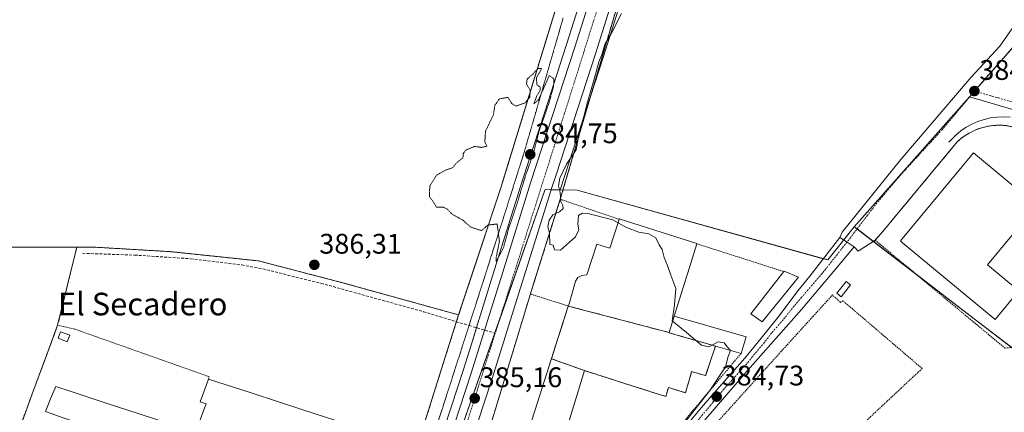
# Model space of a CAD drawing. Units: metres. Extents: x 598153 to 601630, y 4662033 to 4664395.
# Drawn here: x 598965 to 599312, y 4662248 to 4662387 of the extents above; entities that cross this region are included whole.
import ezdxf
from ezdxf.enums import TextEntityAlignment as Align

# ---------------------------------------------------------------- set-up
doc = ezdxf.new("R2010")
doc.units = ezdxf.units.M
doc.header["$MEASUREMENT"] = 0
for name, pattern in [('TRAZO_Y_PUNTO', [1, 0.5, -0.25, 0, -0.25]), ('TRAZOS', [0.75, 0.5, -0.25]), ('TRAZOS2', [0.375, 0.25, -0.125]), ('TRAZOSX2', [1.5, 1, -0.5])]:
    doc.linetypes.add(name, pattern=pattern)
for name, color, linetype, lineweight in [('Agrupación de edificios', 2, 'TRAZOSX2', 0), ('Agrupación de edificios CxS', 19, 'Continuous', 0), ('Alambrada', 19, 'TRAZOS', 0), ('Carretera de calzada única', 19, 'Continuous', 13), ('Carretera de calzada única Cxs', 19, 'Continuous', 13), ('Carretera de calzada única eje', 19, 'TRAZO_Y_PUNTO', 0), ('Carátula', 7, 'Continuous', 5), ('Cultivos herbáceos CxS', 92, 'Continuous', 0), ('Cultivos leñosos', 92, 'Continuous', 0), ('Cultivos leñosos CxS', 92, 'Continuous', 0), ('Curva de nivel normal', 36, 'Continuous', 0), ('Curva de nivel normal depresión', 36, 'TRAZOS2', 0), ('Edificación industrial', 135, 'Continuous', 13), ('Edificación industrial Cxs', 135, 'Continuous', 13), ('Edificación ligera', 1, 'Continuous', 0), ('Edificación ligera Cxs', 1, 'Continuous', 0), ('Elemento construido', 1, 'Continuous', 0), ('Explanada', 19, 'Continuous', 0), ('Explanada Cxs', 19, 'Continuous', 0), ('Núcleo urbano', 19, 'Continuous', 0), ('Núcleo urbano CxS', 19, 'Continuous', 0), ('Pista no pavimentada', 254, 'Continuous', 13), ('Pista no pavimentada Cxs', 254, 'Continuous', 0), ('Pista pavimentada eje', 135, 'TRAZO_Y_PUNTO', 0), ('Punto de cota en terreno', 7, 'Continuous', 0), ('Recinto industrial', 135, 'TRAZOSX2', 0), ('Recinto industrial CxS', 135, 'Continuous', 0), ('Rótulo de punto de cota en terreno', 19, 'Continuous', 0), ('Senda', 19, 'TRAZOSX2', 0), ('Texto cartográfico', 19, 'Continuous', 0), ('Valla', 19, 'TRAZOS', 0), ('Vía pecuaria eje', 92, 'TRAZOS2', 0), ('Vía urbana Cxs', 5, 'Continuous', 0), ('Vía urbana eje', 5, 'TRAZO_Y_PUNTO', 0)]:
    doc.layers.add(name, color=color, linetype=linetype, lineweight=lineweight)
doc.styles.add('Arial', font='txt', dxfattribs={"height": 0.2})

# ---------------------------------------------------------------- blocks, each defined once
blk = doc.blocks.new('*U168')
at = {"layer": 'Cultivos herbáceos CxS', "color": 92, "linetype": 'Continuous', "lineweight": 0}
blk.add_polyline3d([(598962.6, 4662439.8, 388.14), (598947.17, 4662351.29, 387.53), (598938.24, 4662306.23, 388.13), (598961.84, 4662306.23, 387.77), (598984.86, 4662306.22, 387.52), (598978.07, 4662278.63, 387.45), (598974.47, 4662268.9, 387.58), (598968.96, 4662254.03, 387.58), (598967.03, 4662248.75, 387.65), (598957.45, 4662222.46, 387.98), (598955.52, 4662218.26, 388.17), (598954.83, 4662216.76, 388.16), (598942.3, 4662189.48, 388.45), (598941.3, 4662187.3, 388.43), (598939.82, 4662184.07, 388.39), (598933.14, 4662169.51, 388.54), (598924.24, 4662150.17, 388.65), (598911.56, 4662149.7, 388.74), (598909.94, 4662139.17, 388.82), (598910.38, 4662138.52, 388.81), (598905.18, 4662072.02, 387.51), (598905.71, 4662043.12, 386.82), (598711.45, 4662040.38, 389.68)], dxfattribs=at)
blk = doc.blocks.new('5PATER')
at = {"layer": 'Carátula', "linetype": 'Continuous', "lineweight": 5}
h = blk.add_hatch(color=250, dxfattribs=at)
edge = h.paths.add_edge_path()
edge.add_ellipse((0, 0.01), major_axis=(-1.33, -1.34), ratio=0.999422, start_angle=0, end_angle=360)
blk = doc.blocks.new('*U200')
at = {"layer": 'Carretera de calzada única Cxs', "color": 19, "linetype": 'Continuous', "lineweight": 13}
for points in [[(599183.29, 4662423.08, 385.42), (599168.05, 4662374.56, 385.14), (599154.15, 4662331.78, 385.05), (599152.57, 4662326.95, 385.09), (599151.73, 4662324.22, 385.09), (599131.49, 4662259.39, 385.05), (599121.36, 4662228.59, 384.97)], [(599114.08, 4662231.03, 384.99), (599124.18, 4662261.73, 385.06), (599126.97, 4662270.69, 385.06), (599128.4, 4662275.25, 385.01), (599129.81, 4662279.81, 385.09), (599134.7, 4662295.51, 385.09), (599145.25, 4662329.28, 385.13), (599153.02, 4662353.08, 385.19), (599160.74, 4662376.9, 385.3), (599168.37, 4662401.12, 385.28)]]:
    blk.add_polyline3d(points, dxfattribs=at)
blk = doc.blocks.new('*U205')
at = {"layer": 'Vía urbana Cxs', "color": 5, "linetype": 'Continuous', "lineweight": 0}
blk.add_polyline3d([(599313.72, 4662349.09, 384.4), (599311.97, 4662349.27, 384.39), (599310.2, 4662349.31, 384.39), (599308.44, 4662349.2, 384.38), (599306.7, 4662348.95, 384.38), (599304.98, 4662348.55, 384.38), (599303.3, 4662348.02, 384.37), (599301.67, 4662347.35, 384.35), (599300.1, 4662346.55, 384.33), (599298.6, 4662345.62, 384.32), (599297.18, 4662344.57, 384.33), (599295.86, 4662343.41, 384.33), (599268.86, 4662310.93, 384.04), (599266.83, 4662308.7, 384.02), (599260.88, 4662304.85, 383.68), (599259.47, 4662306.37, 383.71), (599259.47, 4662306.37, 383.71), (599256.92, 4662308, 383.71), (599254.36, 4662309.63, 383.62), (599255.17, 4662311.52, 383.58), (599275.96, 4662337.24, 384), (599300.72, 4662366.29, 384.47), (599310.88, 4662377.24, 384.56), (599318.82, 4662388.52, 384.53)], dxfattribs=at)
blk = doc.blocks.new('*U215')
at = {"layer": 'Explanada Cxs', "color": 19, "linetype": 'Continuous', "lineweight": 0}
blk.add_polyline3d([(599175.94, 4662462.03, 385.73), (599134.74, 4662327.54, 384.92), (599119.72, 4662282.27, 386.25), (599078.71, 4662293.64, 386.26), (599049.07, 4662301.35, 386.73), (599018.22, 4662304.6, 387.1), (598991.02, 4662306.22, 387.57), (598938.24, 4662306.23, 388.25), (598947.17, 4662351.29, 387.62), (598962.6, 4662439.8, 388.57)], dxfattribs=at)

msp = doc.modelspace()

# ---------------------------------------------------------------- linework, layer by layer
at = {"layer": 'Agrupación de edificios', "color": 2, "linetype": 'TRAZOSX2', "lineweight": 0}
for points in [[(599152.49, 4662266.76, 385.12), (599154.91, 4662274.29, 385.13), (599158.47, 4662285.4, 385.16)], [(599158.47, 4662285.4, 385.16), (599194.09, 4662276.01, 385.05)], [(599194.09, 4662276.01, 385.05), (599194.09, 4662276, 385.06), (599194.08, 4662275.98, 385.06), (599200.15, 4662274.21, 384.96), (599204.95, 4662272.81, 384.91), (599210.41, 4662271.21, 384.97)], [(599194.09, 4662276.01, 385.05), (599194.09, 4662276, 385.06), (599194.08, 4662275.98, 385.06), (599200.15, 4662274.21, 384.96), (599204.95, 4662272.81, 384.91), (599210.41, 4662271.21, 384.97)], [(599210.41, 4662271.21, 384.97), (599206.96, 4662260.8, 385.15), (599202.03, 4662262.23, 385.33), (599201.86, 4662261.63, 385.32), (599199.86, 4662254.69, 385.19), (599194.38, 4662256.44, 385.21), (599193.8, 4662256.62, 385.21), (599192.89, 4662253.43, 385.13), (599187.64, 4662255.1, 385.26), (599187.62, 4662255.11, 385.26), (599175.44, 4662258.98, 385.21), (599175.43, 4662258.99, 385.21), (599164.15, 4662262.58, 385.23)], [(599164.15, 4662262.58, 385.23), (599152.49, 4662266.76, 385.12)]]:
    msp.add_polyline3d(points, dxfattribs=at)
at = {"layer": 'Agrupación de edificios CxS', "color": 19, "linetype": 'Continuous', "lineweight": 0}
msp.add_polyline3d([(599210.41, 4662271.21, 384.97), (599206.96, 4662260.8, 385.15), (599202.03, 4662262.23, 385.33), (599201.86, 4662261.63, 385.32), (599199.86, 4662254.69, 385.19), (599194.38, 4662256.44, 385.21), (599193.8, 4662256.62, 385.21), (599192.89, 4662253.43, 385.13), (599187.64, 4662255.1, 385.26), (599187.62, 4662255.11, 385.26), (599175.44, 4662258.98, 385.21), (599175.43, 4662258.99, 385.21), (599164.15, 4662262.58, 385.23), (599152.49, 4662266.76, 385.12), (599154.91, 4662274.29, 385.13), (599158.47, 4662285.4, 385.16), (599194.09, 4662276.01, 385.05), (599194.09, 4662276, 385.06), (599194.08, 4662275.98, 385.06), (599200.15, 4662274.21, 384.96), (599204.95, 4662272.81, 384.91), (599210.41, 4662271.21, 384.97)], close=True, dxfattribs=at)
at = {"layer": 'Alambrada', "color": 19, "linetype": 'TRAZOS', "lineweight": 0}
for points in [[(598962.6, 4662439.8, 388.57), (598947.17, 4662351.29, 387.62), (598938.24, 4662306.23, 388.25), (598991.02, 4662306.22, 387.57), (599018.22, 4662304.6, 387.1), (599049.07, 4662301.35, 386.73), (599078.71, 4662293.64, 386.26), (599119.72, 4662282.27, 386.25), (599134.74, 4662327.54, 384.92), (599175.94, 4662462.03, 385.73)], [(599233.1, 4662217.44, 384.85), (599235.54, 4662218.46, 384.23), (599283.45, 4662263.32, 384.66), (599255.43, 4662287.28, 386.31), (599254.62, 4662286.67, 386.39), (599251.78, 4662289.31, 386.52), (599233.71, 4662269.41, 385.5), (599207.32, 4662240.18, 384.59), (599233.1, 4662217.44, 384.85)]]:
    msp.add_polyline3d(points, dxfattribs=at)
at = {"layer": 'Carretera de calzada única', "color": 19, "linetype": 'Continuous', "lineweight": 13}
for points in [[(599230.22, 4662573.16, 385.04), (599183.29, 4662423.08, 385.42), (599168.05, 4662374.56, 385.14), (599154.15, 4662331.78, 385.05), (599152.57, 4662326.95, 385.09), (599151.73, 4662324.22, 385.09), (599131.49, 4662259.39, 385.05), (599121.36, 4662228.59, 384.97), (599105.35, 4662182.03, 384.9), (599099.46, 4662166.2, 384.83), (599083.12, 4662125.97, 384.77), (599079.06, 4662116.3, 384.71)], [(599063.92, 4662100.25, 384.77), (599064.18, 4662100.86, 384.78), (599068.89, 4662112.02, 384.71), (599076.03, 4662128.93, 384.78), (599083.05, 4662145.91, 384.79), (599084.29, 4662148.89, 384.83), (599088.87, 4662160.4, 384.76), (599092.29, 4662168.96, 384.84), (599094.49, 4662174.88, 384.88), (599098.13, 4662184.64, 384.96), (599099.61, 4662188.89, 384.95), (599103.65, 4662200.44, 384.81), (599110.45, 4662220.38, 385.04), (599114.08, 4662231.03, 384.99), (599124.18, 4662261.73, 385.06), (599126.97, 4662270.69, 385.06), (599128.4, 4662275.25, 385.01), (599129.81, 4662279.81, 385.09), (599134.7, 4662295.51, 385.09), (599145.25, 4662329.28, 385.13), (599153.02, 4662353.08, 385.19), (599160.74, 4662376.9, 385.3), (599168.37, 4662401.12, 385.28)]]:
    msp.add_polyline3d(points, dxfattribs=at)
at = {"layer": 'Carretera de calzada única eje', "color": 19, "linetype": 'TRAZO_Y_PUNTO', "lineweight": 0}
for points in [[(599232.27, 4662593.51, 385.02), (599219.14, 4662551.38, 385.21), (599177.24, 4662417.39, 385.49), (599132.64, 4662275.79, 385.16)], [(599132.64, 4662275.79, 385.16), (599118.68, 4662231.48, 385.09), (599099.14, 4662179.28, 384.97), (599070.94, 4662109.64, 384.83)]]:
    msp.add_polyline3d(points, dxfattribs=at)
at = {"layer": 'Cultivos herbáceos CxS', "color": 92, "linetype": 'Continuous', "lineweight": 0}
msp.add_polyline3d([(598957.45, 4662222.46, 387.98), (598967.03, 4662248.75, 387.65), (598968.96, 4662254.03, 387.58), (598974.47, 4662268.9, 387.58), (598978.07, 4662278.63, 387.45), (598984.86, 4662306.22, 387.52), (598961.84, 4662306.23, 387.77), (598938.24, 4662306.23, 388.13), (598947.17, 4662351.29, 387.53), (598962.6, 4662439.8, 388.14)], dxfattribs=at)
at = {"layer": 'Cultivos leñosos', "color": 92, "linetype": 'Continuous', "lineweight": 0}
for points in [[(599400.33, 4662539.85, 383.25), (599394.53, 4662519.96, 383.3), (599386.1, 4662495.08, 383.5), (599370.89, 4662464.72, 383.77), (599363.39, 4662449.53, 383.95), (599347.81, 4662421.73, 384.16), (599321.48, 4662383.63, 384.46), (599301.96, 4662361.36, 384.49), (599300.54, 4662359.74, 384.46), (599300.15, 4662359.31, 384.46)], [(599155.56, 4662326.45, 384.93), (599170.91, 4662373.65, 384.9), (599186.15, 4662422.18, 385.36), (599186.51, 4662423.33, 385.33), (599188.68, 4662430.27, 385.47), (599187.4, 4662430.66, 385.45), (599185.81, 4662431.15, 385.47), (599182.94, 4662432.03, 385.55)], [(599300.15, 4662359.31, 384.46), (599259.48, 4662313.39, 383.76)], [(599248.55, 4662302.12, 383.76), (599161.61, 4662326.3, 384.79), (599155.56, 4662326.45, 384.93)], [(599259.48, 4662313.39, 383.76), (599255.75, 4662308.74, 383.68), (599250.11, 4662301.69, 383.73), (599248.55, 4662302.12, 383.76)]]:
    msp.add_polyline3d(points, dxfattribs=at)
at = {"layer": 'Cultivos leñosos CxS', "color": 92, "linetype": 'Continuous', "lineweight": 0}
msp.add_polyline3d([(599400.33, 4662539.85, 383.25), (599394.53, 4662519.96, 383.3), (599386.1, 4662495.08, 383.5), (599370.89, 4662464.72, 383.77), (599363.39, 4662449.53, 383.95), (599347.81, 4662421.73, 384.16), (599321.48, 4662383.63, 384.46), (599300.15, 4662359.31, 384.46), (599259.48, 4662313.39, 383.76), (599250.11, 4662301.69, 383.73), (599161.61, 4662326.3, 384.79), (599155.56, 4662326.45, 384.93), (599170.91, 4662373.65, 384.9), (599186.15, 4662422.18, 385.36), (599188.68, 4662430.27, 385.47), (599182.94, 4662432.03, 385.55), (599207.17, 4662506.4, 385.5), (599219.79, 4662546.15, 385.17), (599234.31, 4662592.86, 384.97), (599238.86, 4662591.41, 384.9), (599369.45, 4662549.93, 383.69), (599400.33, 4662539.85, 383.25)], close=True, dxfattribs=at)
at = {"layer": 'Curva de nivel normal', "color": 36, "linetype": 'Continuous', "lineweight": 0}
for points in [[(599176.02, 4662314.85, 385), (599174.23, 4662315.89, 385), (599165.37, 4662318.13, 385), (599163.53, 4662318.25, 385), (599162.02, 4662317.35, 385), (599161.8, 4662314.32, 385), (599162.14, 4662312.32, 385), (599160.98, 4662309.82, 385), (599155.69, 4662305.12, 385), (599153.59, 4662305.24, 385), (599153.06, 4662306.92, 385), (599151.93, 4662307.16, 385), (599151.8, 4662311.32, 385), (599151.26, 4662313.36, 385), (599151.72, 4662315.74, 385), (599152.97, 4662317.67, 385), (599155.36, 4662318.74, 385), (599156.6, 4662319.85, 385), (599156.58, 4662320.91, 385), (599155.87, 4662322.38, 385), (599155.53, 4662325.54, 385), (599154.96, 4662327.87, 385), (599155.44, 4662330.54, 385), (599157.83, 4662335.54, 385), (599161.22, 4662340.64, 385), (599162.54, 4662347.69, 385), (599163.98, 4662352.34, 385), (599165.26, 4662357.46, 385), (599168.06, 4662367.19, 385), (599169.21, 4662371.7, 385), (599170.36, 4662374.2, 385), (599171.4, 4662377.82, 385), (599173.99, 4662382.32, 385), (599177.22, 4662388.82, 385)], [(599215.71, 4662269.71, 385), (599214.68, 4662270.9, 385), (599213.5, 4662272.43, 385), (599211.36, 4662272.72, 385), (599208.13, 4662270.99, 385), (599205.56, 4662271.53, 385), (599200.24, 4662276.09, 385), (599195.15, 4662280.22, 385), (599196, 4662285.84, 385), (599196.39, 4662291.65, 385), (599194.68, 4662296.33, 385), (599193.55, 4662299.73, 385), (599192.35, 4662302.53, 385), (599191.57, 4662305.42, 385), (599190.55, 4662307.06, 385), (599189.36, 4662309.54, 385), (599186.85, 4662310.93, 385), (599183.4, 4662311.5, 385), (599179.03, 4662313.1, 385), (599176.02, 4662314.85, 385)], [(599191.12, 4662233.55, 385), (599208.4, 4662255.55, 385), (599214.03, 4662263.88, 385), (599214.91, 4662267.55, 385), (599215.74, 4662269.68, 385), (599215.71, 4662269.71, 385)]]:
    msp.add_polyline3d(points, dxfattribs=at)
at = {"layer": 'Curva de nivel normal depresión', "color": 36, "linetype": 'TRAZOS2', "lineweight": 0}
msp.add_polyline3d([(599132.93, 4662301.09, 385), (599135.57, 4662306.02, 385), (599137.31, 4662312.54, 385), (599140.42, 4662321.87, 385), (599143.38, 4662331.54, 385), (599146.16, 4662339.54, 385), (599148.06, 4662346.98, 385), (599151.65, 4662357.22, 385), (599153.27, 4662363.13, 385), (599153.35, 4662365.77, 385), (599151.69, 4662366.84, 385), (599149.69, 4662362.2, 385), (599147.86, 4662358.2, 385), (599146.32, 4662356.87, 385), (599147.26, 4662359.54, 385), (599148.57, 4662361.72, 385), (599148.5, 4662362.82, 385), (599147.3, 4662363.66, 385), (599147.27, 4662366.15, 385), (599149.04, 4662369.39, 385), (599147.74, 4662369.39, 385), (599145.69, 4662367.1, 385), (599143.95, 4662365.68, 385), (599143.7, 4662363.84, 385), (599145.03, 4662361.61, 385), (599144.82, 4662359.22, 385), (599143.2, 4662357.23, 385), (599140, 4662356.05, 385), (599138.46, 4662356.97, 385), (599137.15, 4662359.16, 385), (599134.11, 4662358.62, 385), (599132.54, 4662356.35, 385), (599132.02, 4662353.06, 385), (599129.21, 4662347.18, 385), (599128.98, 4662343.35, 385), (599129.71, 4662341.92, 385), (599127.82, 4662341.45, 385), (599125.37, 4662341.83, 385), (599122.27, 4662340.53, 385), (599121.37, 4662339.25, 385), (599121.23, 4662337.78, 385), (599118.84, 4662335.87, 385), (599117.47, 4662334.2, 385), (599115.37, 4662333.57, 385), (599111.93, 4662331.67, 385), (599109.52, 4662327.81, 385), (599109.39, 4662324, 385), (599110.63, 4662322.46, 385), (599111.87, 4662320.37, 385), (599114.2, 4662320.37, 385), (599115.69, 4662319.67, 385), (599117.47, 4662317.87, 385), (599121.22, 4662315.72, 385), (599123.84, 4662313.43, 385), (599126.26, 4662312.54, 385), (599127.84, 4662312.08, 385), (599130.07, 4662314.01, 385), (599133.32, 4662314.4, 385), (599134.13, 4662308.24, 385), (599133.01, 4662302.72, 385), (599132.93, 4662301.09, 385)], dxfattribs=at)
at = {"layer": 'Edificación industrial', "color": 135, "linetype": 'Continuous', "lineweight": 13}
for points in [[(599317.65, 4662290.72, 390.8), (599309.25, 4662280.6, 388), (599276.52, 4662307.76, 390.93), (599275.82, 4662308.49, 390.36), (599301.6, 4662339.55, 390.89), (599323.96, 4662320.98, 390.85), (599315.13, 4662310.35, 390.96)], [(599158.47, 4662285.4, 396.15), (599158.71, 4662286.14, 395.71), (599161.03, 4662294.17, 389.17), (599161.87, 4662295.44, 389.2), (599163.19, 4662296.17, 389.15), (599165.03, 4662296.44, 389.15), (599168.53, 4662307.24, 389.31), (599173.14, 4662305.8, 390.44), (599176.4, 4662316.03, 391.15)], [(599176.4, 4662316.03, 391.15), (599176.44, 4662316.17, 390.67), (599203.85, 4662307.54, 388.32), (599203.81, 4662307.42, 388.48)], [(599315.13, 4662310.35, 390.96), (599306.51, 4662299.96, 391), (599317.65, 4662290.72, 390.8)], [(599203.81, 4662307.42, 388.48), (599200.7, 4662297.19, 388.93), (599200.34, 4662296.04, 389.65), (599195.91, 4662281.85, 391.13)], [(599132.17, 4662228.35, 387.97), (599139.87, 4662225.92, 393.22), (599142.26, 4662234.88, 396.04), (599142.31, 4662235.05, 396.04), (599142.62, 4662236.03, 396.05), (599146.71, 4662248.75, 396.17), (599154.91, 4662274.29, 396.12), (599158.47, 4662285.4, 396.15)], [(599210.41, 4662271.21, 394.78), (599204.95, 4662272.81, 396.27), (599200.15, 4662274.21, 396.21), (599194.08, 4662275.98, 396.25), (599194.09, 4662276, 396.25), (599194.09, 4662276.01, 396.23), (599195.91, 4662281.85, 391.13)], [(599210.41, 4662271.21, 394.78), (599206.96, 4662260.8, 393.59), (599202.03, 4662262.23, 396.98), (599201.86, 4662261.63, 396.97), (599199.86, 4662254.69, 390.42), (599194.38, 4662256.44, 396.9), (599193.8, 4662256.62, 396.83), (599192.89, 4662253.43, 392.17), (599187.64, 4662255.1, 393.01), (599187.62, 4662255.11, 393.04), (599175.44, 4662258.98, 395.02), (599175.43, 4662258.99, 394.99), (599164.15, 4662262.58, 396.96), (599159.94, 4662248.75, 396.98), (599154.67, 4662231.44, 395.02), (599163.03, 4662229.13, 393.31), (599168.9, 4662227.5, 389.91), (599166.23, 4662218.03, 393.29), (599167.48, 4662217.62, 390.08), (599174.64, 4662215.31, 388.18)], [(598982.8, 4662244.96, 389.88), (598980.33, 4662245.82, 389.62), (598980.02, 4662245.92, 389.75), (598973.73, 4662248.1, 390.09), (598973.98, 4662248.75, 390.12), (598975.55, 4662252.55, 390.28), (598977.37, 4662256.96, 388.55), (598982.79, 4662255.19, 389.67), (598995.59, 4662251.01, 389.68), (599002.52, 4662248.75, 389.41), (599026.72, 4662240.84, 391.57), (599028.36, 4662245.18, 391.33), (599029.71, 4662248.75, 395.73), (599030.48, 4662250.8, 396.27), (599028.43, 4662251.51, 393.53), (599031.34, 4662259.6, 392.39)], [(599031.34, 4662259.6, 392.39), (599046.38, 4662254.7, 395.79), (599055.78, 4662251.64, 395.68), (599064.64, 4662248.75, 395.12), (599084.32, 4662242.33, 394.98), (599088.15, 4662241.08, 395.08)]]:
    msp.add_polyline3d(points, dxfattribs=at)
at = {"layer": 'Edificación industrial Cxs', "color": 135, "linetype": 'Continuous', "lineweight": 13}
msp.add_polyline3d([(599317.65, 4662290.72, 390.8), (599309.25, 4662280.6, 388), (599276.52, 4662307.76, 390.93), (599275.82, 4662308.49, 390.36), (599301.6, 4662339.55, 390.89), (599323.96, 4662320.98, 390.85), (599315.13, 4662310.35, 390.96), (599306.51, 4662299.96, 391), (599317.65, 4662290.72, 390.8)], close=True, dxfattribs=at)
for points in [[(599142.62, 4662236.03, 396.05), (599146.71, 4662248.75, 396.17), (599154.91, 4662274.29, 396.12), (599158.47, 4662285.4, 396.15), (599158.71, 4662286.14, 395.71), (599161.03, 4662294.17, 389.17), (599161.87, 4662295.44, 389.2), (599163.19, 4662296.17, 389.15), (599165.03, 4662296.44, 389.15), (599168.53, 4662307.24, 389.31), (599173.14, 4662305.8, 390.44), (599176.4, 4662316.03, 391.15), (599176.44, 4662316.17, 390.67), (599203.85, 4662307.54, 388.32), (599203.81, 4662307.42, 388.48), (599200.7, 4662297.19, 388.93), (599200.34, 4662296.04, 389.65), (599195.91, 4662281.85, 391.13), (599195.91, 4662281.85, 391.13), (599194.09, 4662276.01, 396.23), (599194.09, 4662276, 396.25), (599194.08, 4662275.98, 396.25), (599200.15, 4662274.21, 396.21), (599204.95, 4662272.81, 396.27), (599210.41, 4662271.21, 394.78), (599206.96, 4662260.8, 393.59), (599202.03, 4662262.23, 396.98), (599201.86, 4662261.63, 396.97), (599199.86, 4662254.69, 390.43), (599194.38, 4662256.44, 396.9), (599193.8, 4662256.62, 396.83), (599192.89, 4662253.43, 392.17), (599187.64, 4662255.1, 393.01), (599187.62, 4662255.11, 393.04), (599175.44, 4662258.98, 395.02), (599175.43, 4662258.99, 394.99), (599164.15, 4662262.58, 396.96), (599159.94, 4662248.75, 396.98), (599154.67, 4662231.44, 395.02)], [(598980.02, 4662245.92, 389.75), (598973.73, 4662248.1, 390.09), (598973.98, 4662248.75, 390.12), (598975.55, 4662252.55, 390.28), (598977.37, 4662256.96, 388.55), (598982.79, 4662255.19, 389.67), (598995.59, 4662251.01, 389.68), (599002.52, 4662248.75, 389.41), (599026.72, 4662240.84, 391.57)], [(599028.36, 4662245.18, 391.33), (599029.71, 4662248.75, 395.73), (599030.48, 4662250.8, 396.27), (599028.43, 4662251.51, 393.53), (599031.34, 4662259.6, 392.39), (599046.38, 4662254.7, 395.79), (599055.78, 4662251.64, 395.68), (599064.64, 4662248.75, 395.12), (599084.32, 4662242.33, 394.98)]]:
    msp.add_polyline3d(points, dxfattribs=at)
at = {"layer": 'Edificación ligera', "color": 1, "linetype": 'Continuous', "lineweight": 0}
for points in [[(599239.76, 4662295.65, 388.46), (599226.97, 4662279.82, 388.34), (599222.91, 4662282.66, 387.2), (599234.6, 4662297.57, 388.27)], [(599234.6, 4662297.57, 388.27), (599234.69, 4662297.68, 388.26), (599239.76, 4662295.65, 388.46)], [(599258.15, 4662292.87, 386.4), (599254.8, 4662288.71, 386.56), (599253.3, 4662289.91, 386.57), (599256.65, 4662294.08, 386.57), (599258.15, 4662292.87, 386.4)], [(599210.41, 4662271.21, 394.78), (599204.95, 4662272.81, 396.27), (599200.15, 4662274.21, 396.21), (599194.08, 4662275.98, 396.25), (599194.09, 4662276, 396.25), (599194.09, 4662276.01, 396.23), (599195.91, 4662281.85, 391.13)], [(599195.91, 4662281.85, 391.13), (599221.34, 4662274.53, 387.39), (599219.47, 4662268.65, 389.37)], [(598982.32, 4662275.14, 389.75), (598981.44, 4662272.8, 388.58), (598978.26, 4662273.99, 389.96), (598979.12, 4662276.33, 389.62), (598982.32, 4662275.14, 389.75)], [(599219.47, 4662268.65, 389.37), (599210.41, 4662271.21, 394.78)]]:
    msp.add_polyline3d(points, dxfattribs=at)
at = {"layer": 'Edificación ligera Cxs', "color": 1, "linetype": 'Continuous', "lineweight": 0}
for points in [[(599239.76, 4662295.65, 388.46), (599226.97, 4662279.82, 388.34), (599222.91, 4662282.66, 387.2), (599234.6, 4662297.57, 388.27), (599234.69, 4662297.68, 388.26), (599239.76, 4662295.65, 388.46)], [(599258.15, 4662292.87, 386.4), (599254.8, 4662288.71, 386.56), (599253.3, 4662289.91, 386.57), (599256.65, 4662294.08, 386.57), (599258.15, 4662292.87, 386.4)], [(599210.41, 4662271.21, 394.78), (599204.95, 4662272.81, 396.27), (599200.15, 4662274.21, 396.21), (599194.08, 4662275.98, 396.25), (599194.09, 4662276, 396.25), (599194.09, 4662276.01, 396.23), (599195.91, 4662281.85, 391.13), (599221.34, 4662274.53, 387.39), (599219.47, 4662268.65, 389.37), (599210.41, 4662271.21, 394.78)], [(598982.32, 4662275.14, 389.75), (598981.44, 4662272.8, 388.58), (598978.26, 4662273.99, 389.96), (598979.12, 4662276.33, 389.62), (598982.32, 4662275.14, 389.75)]]:
    msp.add_polyline3d(points, close=True, dxfattribs=at)
at = {"layer": 'Elemento construido', "color": 1, "linetype": 'Continuous', "lineweight": 0}
msp.add_polyline3d([(599314.52, 4662352.19, 384.41), (599312.2, 4662352.3, 384.44), (599309.89, 4662352.2, 384.43), (599307.6, 4662351.89, 384.41), (599305.34, 4662351.36, 384.42), (599303.15, 4662350.63, 384.43), (599301.03, 4662349.7, 384.42), (599299, 4662348.57, 384.42), (599297.09, 4662347.27, 384.44), (599295.31, 4662345.79, 384.52), (599293.67, 4662344.15, 384.43), (599292.86, 4662343.34, 384.38)], dxfattribs=at)
at = {"layer": 'Explanada', "color": 19, "linetype": 'Continuous', "lineweight": 0}
msp.add_polyline3d([(599175.94, 4662462.03, 385.73), (599134.74, 4662327.54, 384.92), (599119.72, 4662282.27, 386.25), (599078.71, 4662293.64, 386.26), (599049.07, 4662301.35, 386.73), (599018.22, 4662304.6, 387.1), (598991.02, 4662306.22, 387.57), (598938.24, 4662306.23, 388.25), (598947.17, 4662351.29, 387.62), (598962.6, 4662439.8, 388.57)], dxfattribs=at)
at = {"layer": 'Núcleo urbano', "color": 19, "linetype": 'Continuous', "lineweight": 0}
for points in [[(599400.33, 4662539.85, 383.25), (599394.53, 4662519.96, 383.3), (599386.1, 4662495.08, 383.5), (599370.89, 4662464.72, 383.77), (599363.39, 4662449.53, 383.95), (599347.81, 4662421.73, 384.16), (599321.48, 4662383.63, 384.46), (599301.96, 4662361.36, 384.49), (599300.54, 4662359.74, 384.46), (599300.15, 4662359.31, 384.46)], [(598957.45, 4662222.46, 387.98), (598967.03, 4662248.75, 387.65), (598968.96, 4662254.03, 387.58), (598974.47, 4662268.9, 387.58), (598978.07, 4662278.63, 387.45), (598984.86, 4662306.22, 387.52), (598961.84, 4662306.23, 387.77), (598938.24, 4662306.23, 388.13), (598947.17, 4662351.29, 387.53), (598962.6, 4662439.8, 388.14)], [(599182.94, 4662432.03, 385.55), (599181.31, 4662430.42, 385.57), (599175.84, 4662425, 385.49), (599171.28, 4662420.49, 385.31), (599165.51, 4662402.02, 385.19), (599157.88, 4662377.81, 385.05), (599150.17, 4662354.01, 385.03), (599142.39, 4662330.19, 384.86), (599141.71, 4662328.03, 384.82), (599131.84, 4662296.4, 384.9), (599126.95, 4662280.7, 384.97), (599126.91, 4662280.58, 384.96), (599126.02, 4662277.74, 384.91), (599124.11, 4662271.58, 385.04), (599121.32, 4662262.65, 384.93), (599117.06, 4662249.69, 384.94), (599111.26, 4662232.05, 384.77), (599114.08, 4662231.03, 384.99), (599116.49, 4662230.17, 385.13)], [(599182.94, 4662432.03, 385.55), (599181.31, 4662430.42, 385.57), (599175.84, 4662425, 385.49), (599171.28, 4662420.49, 385.31), (599165.51, 4662402.02, 385.19), (599157.88, 4662377.81, 385.05), (599150.17, 4662354.01, 385.03), (599142.39, 4662330.19, 384.86), (599141.71, 4662328.03, 384.82), (599131.84, 4662296.4, 384.9), (599126.95, 4662280.7, 384.97), (599126.91, 4662280.58, 384.96), (599126.02, 4662277.74, 384.91), (599124.11, 4662271.58, 385.04), (599121.32, 4662262.65, 384.93), (599117.06, 4662249.69, 384.94), (599111.26, 4662232.05, 384.77), (599114.08, 4662231.03, 384.99), (599116.49, 4662230.17, 385.13)], [(599155.56, 4662326.45, 384.93), (599170.91, 4662373.65, 384.9), (599186.15, 4662422.18, 385.36), (599186.51, 4662423.33, 385.33), (599188.68, 4662430.27, 385.47), (599187.4, 4662430.66, 385.45), (599185.81, 4662431.15, 385.47), (599182.94, 4662432.03, 385.55)], [(599300.15, 4662359.31, 384.46), (599259.48, 4662313.39, 383.76)], [(599479.34, 4662306.85, 382.23), (599300.17, 4662359.3, 384.46), (599300.15, 4662359.31, 384.46)], [(599116.49, 4662230.17, 385.13), (599116.65, 4662230.62, 385.13), (599132.49, 4662275.84, 385.16), (599134.1, 4662280.45, 385.14), (599150.07, 4662326.03, 385.17), (599150.27, 4662326.58, 385.17), (599152.44, 4662326.52, 385.09), (599155.56, 4662326.45, 384.93)], [(599116.49, 4662230.17, 385.13), (599116.65, 4662230.62, 385.13), (599132.49, 4662275.84, 385.16), (599134.1, 4662280.45, 385.14), (599150.07, 4662326.03, 385.17), (599150.27, 4662326.58, 385.17), (599152.44, 4662326.52, 385.09), (599155.56, 4662326.45, 384.93)], [(599248.55, 4662302.12, 383.76), (599161.61, 4662326.3, 384.79), (599155.56, 4662326.45, 384.93)], [(599259.48, 4662313.39, 383.76), (599255.75, 4662308.74, 383.68), (599250.11, 4662301.69, 383.73), (599248.55, 4662302.12, 383.76)], [(599259.48, 4662313.39, 383.76), (599260.46, 4662312.64, 383.82), (599266.16, 4662308.27, 383.99), (599281.32, 4662296.64, 384.21), (599301.89, 4662280.87, 384.25), (599315.1, 4662270.74, 384.01), (599317.51, 4662268.89, 383.93), (599369.84, 4662232.67, 382.73), (599375.24, 4662228.77, 382.76)]]:
    msp.add_polyline3d(points, dxfattribs=at)
at = {"layer": 'Núcleo urbano CxS', "color": 19, "linetype": 'Continuous', "lineweight": 0}
for points in [[(599479.34, 4662306.85, 382.23), (599300.15, 4662359.31, 384.46), (599321.48, 4662383.63, 384.46), (599347.81, 4662421.73, 384.16), (599363.39, 4662449.53, 383.95), (599370.89, 4662464.72, 383.77), (599386.1, 4662495.08, 383.5), (599394.53, 4662519.96, 383.3), (599400.33, 4662539.85, 383.25), (599514.72, 4662504.73, 381.75), (599535.21, 4662498.4, 381.58), (599530.4, 4662481.92, 381.75), (599479.34, 4662306.85, 382.23)], [(599155.56, 4662326.45, 384.93), (599150.27, 4662326.58, 385.17), (599150.07, 4662326.03, 385.17), (599116.65, 4662230.62, 385.13), (599116.49, 4662230.17, 385.13), (599111.26, 4662232.05, 384.77), (599117.06, 4662249.69, 384.94), (599121.32, 4662262.65, 384.93), (599124.11, 4662271.58, 385.04), (599126.91, 4662280.58, 384.96), (599126.95, 4662280.7, 384.97), (599131.84, 4662296.4, 384.9), (599141.71, 4662328.02, 384.82), (599142.39, 4662330.19, 384.86), (599150.17, 4662354.01, 385.03), (599157.88, 4662377.81, 385.05), (599165.51, 4662402.02, 385.19), (599171.28, 4662420.49, 385.31), (599182.94, 4662432.03, 385.55), (599188.68, 4662430.27, 385.47), (599186.15, 4662422.18, 385.36), (599170.91, 4662373.65, 384.9), (599155.56, 4662326.45, 384.93)], [(599479.34, 4662306.85, 382.23), (599496.17, 4662302.5, 381.91), (599470.16, 4662203.66, 381.36), (599375.24, 4662228.77, 382.76), (599369.84, 4662232.67, 382.73), (599317.51, 4662268.89, 383.93), (599301.89, 4662280.87, 384.25), (599259.48, 4662313.39, 383.76), (599300.15, 4662359.31, 384.46), (599479.34, 4662306.85, 382.23)]]:
    msp.add_polyline3d(points, close=True, dxfattribs=at)
for points in [[(599165.51, 4662402.02, 385.19), (599157.88, 4662377.81, 385.05), (599150.17, 4662354.01, 385.03), (599142.39, 4662330.19, 384.86), (599141.71, 4662328.02, 384.82), (599131.84, 4662296.4, 384.9), (599126.95, 4662280.7, 384.97), (599126.91, 4662280.58, 384.96), (599124.11, 4662271.58, 385.04), (599121.32, 4662262.65, 384.93), (599117.06, 4662249.69, 384.94), (599111.26, 4662232.05, 384.77)], [(599116.65, 4662230.62, 385.13), (599150.07, 4662326.03, 385.17), (599150.27, 4662326.58, 385.17), (599155.56, 4662326.45, 384.93), (599155.56, 4662326.45, 384.93), (599161.61, 4662326.3, 384.79), (599250.11, 4662301.69, 383.73), (599259.48, 4662313.39, 383.76), (599301.89, 4662280.87, 384.25), (599317.51, 4662268.89, 383.93)], [(598957.45, 4662222.46, 387.98), (598967.03, 4662248.75, 387.65), (598968.96, 4662254.03, 387.58), (598974.47, 4662268.9, 387.58), (598978.07, 4662278.63, 387.45), (598984.86, 4662306.22, 387.52), (598961.84, 4662306.23, 387.77)]]:
    msp.add_polyline3d(points, dxfattribs=at)
at = {"layer": 'Pista no pavimentada', "color": 254, "linetype": 'Continuous', "lineweight": 13}
for points in [[(599197.15, 4662239.58, 384.88), (599204.86, 4662248.74, 384.84), (599209.13, 4662253.82, 384.83), (599220.77, 4662267.03, 384.5), (599226.58, 4662273.99, 384.25), (599232.94, 4662281.99, 383.97), (599239.57, 4662290.73, 383.85), (599243.82, 4662296, 383.8), (599254.36, 4662309.63, 383.62)], [(599254.36, 4662309.63, 383.62), (599256.92, 4662308, 383.71), (599259.47, 4662306.37, 383.71)], [(599259.47, 4662306.37, 383.71), (599252.21, 4662297.73, 383.68), (599240.85, 4662284.14, 383.8), (599221.86, 4662262.78, 384.37), (599207.06, 4662245.52, 384.57), (599204.4, 4662242.17, 384.64)]]:
    msp.add_polyline3d(points, dxfattribs=at)
at = {"layer": 'Pista no pavimentada Cxs', "color": 254, "linetype": 'Continuous', "lineweight": 0}
msp.add_polyline3d([(599197.15, 4662239.58, 384.88), (599204.86, 4662248.74, 384.84), (599209.13, 4662253.82, 384.83), (599220.77, 4662267.03, 384.5), (599226.58, 4662273.99, 384.25), (599232.94, 4662281.99, 383.97), (599239.57, 4662290.73, 383.85), (599243.82, 4662296, 383.8), (599254.36, 4662309.63, 383.62), (599256.92, 4662308, 383.71), (599259.47, 4662306.37, 383.71), (599259.47, 4662306.37, 383.71), (599252.21, 4662297.73, 383.68), (599240.85, 4662284.14, 383.8), (599221.86, 4662262.78, 384.37), (599207.06, 4662245.52, 384.57)], dxfattribs=at)
at = {"layer": 'Pista pavimentada eje', "color": 135, "linetype": 'TRAZO_Y_PUNTO', "lineweight": 0}
msp.add_polyline3d([(599256.92, 4662308, 383.71), (599248.14, 4662296.95, 383.74), (599238.23, 4662285.39, 383.83), (599235.05, 4662281.39, 383.89), (599230.36, 4662275.93, 384.05), (599227.74, 4662272.55, 384.14), (599224.22, 4662268.39, 384.27), (599222.22, 4662265.86, 384.38), (599221.35, 4662264.87, 384.42), (599215.46, 4662258.33, 384.6), (599213.39, 4662256, 384.63), (599209.48, 4662251.28, 384.69), (599207.34, 4662248.74, 384.69), (599205.96, 4662247.13, 384.7), (599204.63, 4662245.46, 384.71), (599200.79, 4662240.83, 384.78)], dxfattribs=at)
at = {"layer": 'Recinto industrial', "color": 135, "linetype": 'TRAZOSX2', "lineweight": 0}
for points in [[(599195.94, 4662716.1, 385.03), (599253.35, 4662707.91, 384.54), (599231.32, 4662637.6, 384.78), (599225.82, 4662619.75, 384.99), (599224.46, 4662617.73, 385.09), (599219.35, 4662613.55, 385.08), (599218.14, 4662606.67, 385.1), (599219.37, 4662598.37, 385.11), (599211.21, 4662573.87, 385.33), (599203.51, 4662549.85, 385.35), (599193.53, 4662518.03, 385.46), (599184.99, 4662491.55, 385.59), (599182.04, 4662482.42, 385.67), (599180.42, 4662477.39, 385.66), (599175.94, 4662462.03, 385.72), (599137.02, 4662334.98, 384.76), (599134.74, 4662327.54, 384.84), (599119.72, 4662282.27, 385.48)], [(599195.94, 4662716.1, 385.03), (599253.35, 4662707.91, 384.54), (599231.32, 4662637.6, 384.78), (599225.82, 4662619.75, 384.99), (599224.46, 4662617.73, 385.09), (599219.35, 4662613.55, 385.08), (599218.14, 4662606.67, 385.1), (599219.37, 4662598.37, 385.11), (599211.21, 4662573.87, 385.33), (599203.51, 4662549.85, 385.35), (599193.53, 4662518.03, 385.46), (599184.99, 4662491.55, 385.59), (599182.04, 4662482.42, 385.67), (599180.42, 4662477.39, 385.66), (599175.94, 4662462.03, 385.72), (599137.02, 4662334.98, 384.76), (599134.74, 4662327.54, 384.84), (599119.72, 4662282.27, 385.48)], [(598984.86, 4662306.22, 387.52), (598961.84, 4662306.23, 387.77), (598938.24, 4662306.23, 388.13), (598947.17, 4662351.29, 387.53), (598961.84, 4662435.42, 388.13), (598962.6, 4662439.8, 388.14), (598963.69, 4662445.41, 387.81), (598968.97, 4662472.62, 388.07), (598986.01, 4662491.55, 388.2), (598987.28, 4662492.96, 388.21), (598999.43, 4662505.15, 387.75), (599009.84, 4662515.6, 387.71), (599013.26, 4662551.15, 387.49), (599017.05, 4662593.55, 387.14), (599017.8, 4662601.92, 387.35)], [(598984.86, 4662306.22, 387.52), (598961.84, 4662306.23, 387.77), (598938.24, 4662306.23, 388.13), (598947.17, 4662351.29, 387.53), (598961.84, 4662435.42, 388.13), (598962.6, 4662439.8, 388.14), (598963.69, 4662445.41, 387.81), (598968.97, 4662472.62, 388.07), (598986.01, 4662491.55, 388.2), (598987.28, 4662492.96, 388.21), (598999.43, 4662505.15, 387.75), (599009.84, 4662515.6, 387.71), (599013.26, 4662551.15, 387.49), (599017.05, 4662593.55, 387.14), (599017.8, 4662601.92, 387.35)], [(599155.63, 4662323.16, 384.92), (599185.21, 4662423.72, 385.37)], [(599145.07, 4662289.66, 385.12), (599146.1, 4662292.92, 385.09), (599155.63, 4662323.16, 384.92)], [(598978.07, 4662278.63, 387.45), (598984.86, 4662306.22, 387.52)], [(599126.89, 4662229.67, 385.19), (599145.07, 4662289.66, 385.12)], [(599119.72, 4662282.27, 385.48), (599118.96, 4662279.86, 385.29)], [(598957.45, 4662222.46, 387.98), (598967.03, 4662248.75, 387.65), (598968.96, 4662254.03, 387.58), (598974.47, 4662268.9, 387.58), (598978.07, 4662278.63, 387.45)], [(599118.96, 4662279.86, 385.29), (599104.98, 4662235.53, 385.82)]]:
    msp.add_polyline3d(points, dxfattribs=at)
at = {"layer": 'Recinto industrial CxS', "color": 135, "linetype": 'Continuous', "lineweight": 0}
for points in [[(599175.94, 4662462.03, 385.72), (599137.02, 4662334.98, 384.76), (599134.74, 4662327.54, 384.84), (599119.72, 4662282.27, 385.48), (599104.98, 4662235.53, 385.82)], [(599126.89, 4662229.67, 385.19), (599145.07, 4662289.66, 385.12), (599146.1, 4662292.92, 385.09), (599155.63, 4662323.16, 384.92), (599185.21, 4662423.72, 385.37)], [(598957.45, 4662222.46, 387.98), (598967.03, 4662248.75, 387.65), (598968.96, 4662254.03, 387.58), (598974.47, 4662268.9, 387.58), (598978.07, 4662278.63, 387.45), (598984.86, 4662306.22, 387.52), (598961.84, 4662306.23, 387.77)]]:
    msp.add_polyline3d(points, dxfattribs=at)
at = {"layer": 'Senda', "color": 19, "linetype": 'TRAZOSX2', "lineweight": 0}
msp.add_polyline3d([(598986.84, 4662304.03, 387.52), (599005.25, 4662303.4, 387.23), (599025.04, 4662302.13, 386.94), (599043.14, 4662299.91, 386.65), (599050.55, 4662298.53, 386.58), (599071.08, 4662293.45, 386.28), (599107.27, 4662283.4, 385.52), (599123.36, 4662278.53, 385.04), (599132.64, 4662275.79, 385.16)], dxfattribs=at)
at = {"layer": 'Valla', "color": 19, "linetype": 'TRAZOS', "lineweight": 0}
for points in [[(599337.06, 4662343.21, 386.6), (599313.72, 4662349.09, 385.57), (599311.97, 4662349.27, 386.23), (599310.2, 4662349.31, 384.63), (599308.44, 4662349.2, 384.46), (599306.7, 4662348.95, 384.44), (599304.98, 4662348.55, 384.41), (599303.3, 4662348.02, 384.41), (599301.67, 4662347.35, 384.41), (599300.1, 4662346.55, 384.37), (599298.6, 4662345.62, 384.42), (599297.18, 4662344.57, 384.82), (599295.86, 4662343.41, 385.34), (599268.86, 4662310.93, 385.8), (599266.83, 4662308.7, 385.65), (599312.7, 4662270.53, 384.28), (599317.37, 4662270.94, 384.19)], [(599176.4, 4662316.03, 391.15), (599155.63, 4662323.16, 386.36), (599145.07, 4662289.66, 390.5), (599158.47, 4662285.4, 396.15)], [(599203.81, 4662307.42, 388.48), (599234.6, 4662297.57, 388.27)], [(599031.34, 4662259.6, 392.39), (599031.62, 4662260.42, 391.69), (598983.99, 4662277.28, 387.55), (598978.07, 4662278.63, 387.57), (598968.96, 4662254.03, 387.78), (598967.03, 4662248.75, 387.78), (598957.45, 4662222.46, 388.15), (598981.02, 4662213.68, 387.95)], [(599219.47, 4662268.65, 389.37), (599174.64, 4662215.31, 388.18)]]:
    msp.add_polyline3d(points, dxfattribs=at)
at = {"layer": 'Vía pecuaria eje', "color": 92, "linetype": 'TRAZOS2', "lineweight": 0}
msp.add_polyline3d([(599156.65, 4662387.28, 385.22), (599155.27, 4662382.48, 385.12), (599153.88, 4662377.69, 385.03), (599152.49, 4662372.89, 385.05), (599151.1, 4662368.1, 385), (599149.71, 4662363.3, 384.86), (599148.32, 4662358.5, 384.9), (599146.93, 4662353.71, 384.91), (599145.54, 4662348.91, 384.81), (599144.15, 4662344.12, 384.83), (599142.76, 4662339.32, 384.83), (599141.33, 4662334.82, 384.79), (599139.91, 4662330.33, 384.8), (599138.48, 4662325.83, 384.89), (599137.05, 4662321.33, 384.91), (599135.62, 4662316.83, 384.86), (599134.19, 4662312.34, 384.91), (599132.76, 4662307.84, 385.02), (599131.33, 4662303.34, 385), (599129.9, 4662298.84, 385.06), (599128.47, 4662294.34, 385.19), (599127, 4662289.76, 385.4), (599125.53, 4662285.17, 385.26), (599124.06, 4662280.59, 385.13), (599123.4, 4662278.52, 385.04), (599122.59, 4662276, 385.06), (599121.12, 4662271.41, 385.07), (599119.65, 4662266.83, 385.08), (599118.18, 4662262.24, 385.11), (599116.71, 4662257.66, 385.1), (599115.24, 4662253.07, 385.1), (599113.71, 4662248.36, 385.15), (599112.17, 4662243.65, 385.26)], dxfattribs=at)
at = {"layer": 'Vía urbana Cxs', "color": 5, "linetype": 'Continuous', "lineweight": 0}
for points in [[(599254.36, 4662309.63, 383.62), (599255.17, 4662311.52, 383.58), (599275.96, 4662337.24, 384), (599300.72, 4662366.29, 384.47), (599310.88, 4662377.24, 384.56), (599318.82, 4662388.52, 384.53), (599338.19, 4662413.92, 384.28), (599352, 4662436.93, 384.02), (599361.68, 4662455.03, 383.86), (599372.32, 4662475.03, 383.6), (599375.81, 4662482.81, 383.6), (599378.19, 4662494.24, 383.56), (599378.24, 4662499.34, 383.5)], [(599337.06, 4662343.21, 384.1), (599313.72, 4662349.09, 384.4), (599311.97, 4662349.27, 384.39), (599310.2, 4662349.31, 384.39), (599308.44, 4662349.2, 384.38), (599306.7, 4662348.95, 384.38), (599304.98, 4662348.55, 384.38), (599303.3, 4662348.02, 384.37), (599301.67, 4662347.35, 384.35), (599300.1, 4662346.55, 384.33), (599298.6, 4662345.62, 384.32), (599297.18, 4662344.57, 384.33), (599295.86, 4662343.41, 384.33), (599268.86, 4662310.93, 384.04), (599266.83, 4662308.7, 384.02)], [(599254.36, 4662309.63, 383.62), (599256.92, 4662308, 383.71), (599259.47, 4662306.37, 383.71)], [(599266.83, 4662308.7, 384.02), (599260.88, 4662304.85, 383.68), (599259.47, 4662306.37, 383.71)]]:
    msp.add_polyline3d(points, dxfattribs=at)
at = {"layer": 'Vía urbana eje', "color": 5, "linetype": 'TRAZO_Y_PUNTO', "lineweight": 0}
for points in [[(599398.12, 4662540.58, 383.28), (599393.51, 4662523.9, 383.33), (599385.25, 4662499.77, 383.52), (599382.08, 4662489.4, 383.57), (599377.36, 4662477.75, 383.64), (599370.85, 4662464.74, 383.77), (599363.34, 4662449.55, 383.95), (599347.76, 4662421.75, 384.16), (599321.43, 4662383.65, 384.46), (599301.9, 4662361.38, 384.49)], [(599301.9, 4662361.38, 384.49), (599290.59, 4662347.79, 384.34), (599277.54, 4662333.57, 384.17), (599274.52, 4662330.21, 384.11), (599266.9, 4662321.08, 384), (599256.92, 4662308, 383.71)], [(599301.9, 4662361.38, 384.49), (599480.29, 4662310.3, 382.21)]]:
    msp.add_polyline3d(points, dxfattribs=at)

# ---------------------------------------------------------------- block references
at = {"layer": 'Carretera de calzada única Cxs', "color": 19, "linetype": 'Continuous', "lineweight": 13}
msp.add_blockref('*U200', (0, 0), dxfattribs=at)
at = {"layer": 'Cultivos herbáceos CxS', "color": 92, "linetype": 'Continuous', "lineweight": 0}
msp.add_blockref('*U168', (0, 0), dxfattribs=at)
at = {"layer": 'Explanada Cxs', "color": 19, "linetype": 'Continuous', "lineweight": 0}
msp.add_blockref('*U215', (0, 0), dxfattribs=at)
at = {"layer": 'Punto de cota en terreno', "linetype": 'Continuous', "lineweight": 0}
for p in [(599301.91, 4662361.38, 384.5), (599145, 4662339, 384.75), (599068.75, 4662299.96, 386.31), (599125.4, 4662252.78, 385.16), (599210.87, 4662253.38, 384.73)]:
    msp.add_blockref('5PATER', p, dxfattribs=at)
at = {"layer": 'Vía urbana Cxs', "color": 5, "linetype": 'Continuous', "lineweight": 0}
msp.add_blockref('*U205', (0, 0), dxfattribs=at)

# ---------------------------------------------------------------- texts
at = {"layer": 'Rótulo de punto de cota en terreno', "color": 19, "linetype": 'Continuous', "lineweight": 0, "style": 'Arial'}
for s, p in [('384,5', (599303.67, 4662363.14)), ('384,75', (599146.76, 4662340.76)), ('386,31', (599070.51, 4662301.72)), ('385,16', (599127.16, 4662254.54)), ('384,73', (599212.63, 4662255.14))]:
    msp.add_text(s, height=7, dxfattribs=at).set_placement(p, align=Align.BOTTOM_LEFT)
at = {"layer": 'Texto cartográfico', "color": 19, "linetype": 'Continuous', "lineweight": 0, "style": 'Arial'}
msp.add_text('El Secadero', height=8, dxfattribs=at).set_placement((599008.1, 4662286.11), align=Align.MIDDLE_CENTER)

doc.saveas('drawing.dxf')
